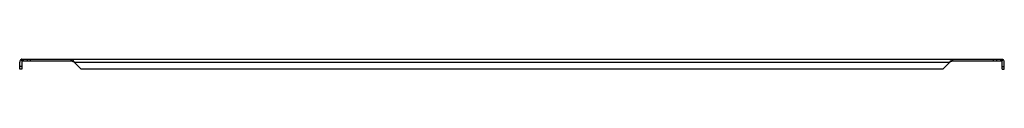
# Model space of a CAD drawing. Units: millimetres. Extents: x 169 to 1319, y 1020 to 1032.
import ezdxf

# ---------------------------------------------------------------- set-up
doc = ezdxf.new("R2010")
doc.units = ezdxf.units.MM
doc.header["$LTSCALE"] = 133.430808
doc.layers.get('0').update_dxf_attribs({"linetype": 'CONTINUOUS'})

msp = doc.modelspace()

# ---------------------------------------------------------------- linework, layer by layer
at = {"color": 7, "linetype": 'Continuous'}
for p, q in [((168.7, 1020.1), (168.7, 1028.3)), ((171.2, 1029.9), (170.4, 1031.3)), ((171.2, 1031.8), (171.2, 1029.3)), ((171.2, 1031.8), (1316.2, 1031.8)), ((228.7, 1029.3), (171.2, 1029.3)), ((171.2, 1028.3), (171.2, 1020.1)), ((173.2, 1029.3), (173.2, 1031.8)), ((177.5, 1031.8), (177.5, 1029.3)), ((178, 1029.3), (178, 1031.8)), ((181.2, 1029.3), (181.2, 1031.8)), ((228.7, 1029.3), (228.7, 1031.8)), ((232.2, 1028.3), (240.4, 1020.1)), ((232.2, 1028.3), (1255.2, 1028.3)), ((1247, 1020.1), (1255.2, 1028.3)), ((1258.7, 1029.3), (1258.7, 1031.8)), ((1316.2, 1029.3), (1258.7, 1029.3)), ((1306.2, 1029.3), (1306.2, 1031.8)), ((1309.4, 1031.8), (1309.4, 1029.3)), ((1310, 1029.3), (1310, 1031.8)), ((1314.2, 1031.8), (1314.2, 1029.3)), ((1316.2, 1029.3), (1316.2, 1031.8)), ((1316.2, 1020.1), (1316.2, 1028.3)), ((1317.1, 1031.3), (1316.3, 1030.1)), ((1318.7, 1020.1), (1318.7, 1028.3)), ((171.2, 1023.1), (168.7, 1023.1)), ((171.2, 1020.1), (168.7, 1020.1)), ((1247, 1020.1), (240.4, 1020.1)), ((1316.2, 1023.1), (1318.7, 1023.1)), ((1316.2, 1020.1), (1318.7, 1020.1))]:
    msp.add_line(p, q, dxfattribs=at)
for centre, radius, start, end in [((172.2, 1028.3), 3.5, 121.9058, 180), ((172.2, 1028.3), 1, 136.5191, 180), ((1315.2, 1028.3), 1, 0, 58.0942), ((1315.2, 1028.3), 3.5, 0, 58.0942)]:
    msp.add_arc(centre, radius, start, end, dxfattribs=at)
for points in [[(170.9, 1031.7), (170.7, 1031.6), (170.6, 1031.4), (170.4, 1031.3)], [(232.2, 1028.3), (231.1, 1028.8), (229.9, 1029.3), (228.7, 1029.3)], [(230.4, 1030.9), (230.6, 1030.6), (230.8, 1030.4), (231, 1030.1)], [(231, 1030.1), (231.2, 1029.8), (231.4, 1029.6), (231.5, 1029.4)], [(231.5, 1029.4), (231.8, 1029), (232, 1028.7), (232.2, 1028.3)], [(1255.2, 1028.3), (1255.4, 1028.7), (1255.7, 1029), (1255.9, 1029.4)], [(1258.7, 1029.3), (1257.5, 1029.3), (1256.3, 1028.8), (1255.2, 1028.3)], [(1257.1, 1030.9), (1257.3, 1031.2), (1257.6, 1031.4), (1257.8, 1031.6)], [(1257.8, 1031.6), (1258.1, 1031.7), (1258.4, 1031.8), (1258.7, 1031.8)], [(1316.5, 1031.7), (1316.7, 1031.6), (1316.9, 1031.4), (1317.1, 1031.3)]]:
    msp.add_open_spline(points, degree=3, dxfattribs=at)
for points, knots in [([(171.2, 1031.8), (171.2, 1031.8), (171.1, 1031.8), (171, 1031.8), (170.9, 1031.7)], [0, 0, 0, 0, 0.478096, 1, 1, 1, 1]), ([(171.6, 1029.2), (171.6, 1029.2), (171.6, 1029.2), (171.7, 1029.2), (171.7, 1029.2)], [0, 0, 0, 0, 0.570567, 1, 1, 1, 1]), ([(228.7, 1031.8), (228.9, 1031.8), (229.5, 1031.7), (230, 1031.3), (230.4, 1030.9)], [0, 0, 0, 0, 0.216254, 1, 1, 1, 1]), ([(1255.9, 1029.4), (1256, 1029.5), (1256.3, 1030), (1256.7, 1030.6), (1257.1, 1030.9)], [0, 0, 0, 0, 0.269381, 1, 1, 1, 1]), ([(1315.9, 1029.2), (1315.8, 1029.2), (1315.8, 1029.2), (1315.8, 1029.2), (1315.7, 1029.2)], [0, 0, 0, 0, 0.570432, 1, 1, 1, 1]), ([(1316.2, 1031.8), (1316.3, 1031.8), (1316.4, 1031.8), (1316.4, 1031.8), (1316.5, 1031.7)], [0, 0, 0, 0, 0.478083, 1, 1, 1, 1])]:
    msp.add_open_spline(points, degree=3, knots=knots, dxfattribs=at)

doc.saveas('drawing.dxf')
